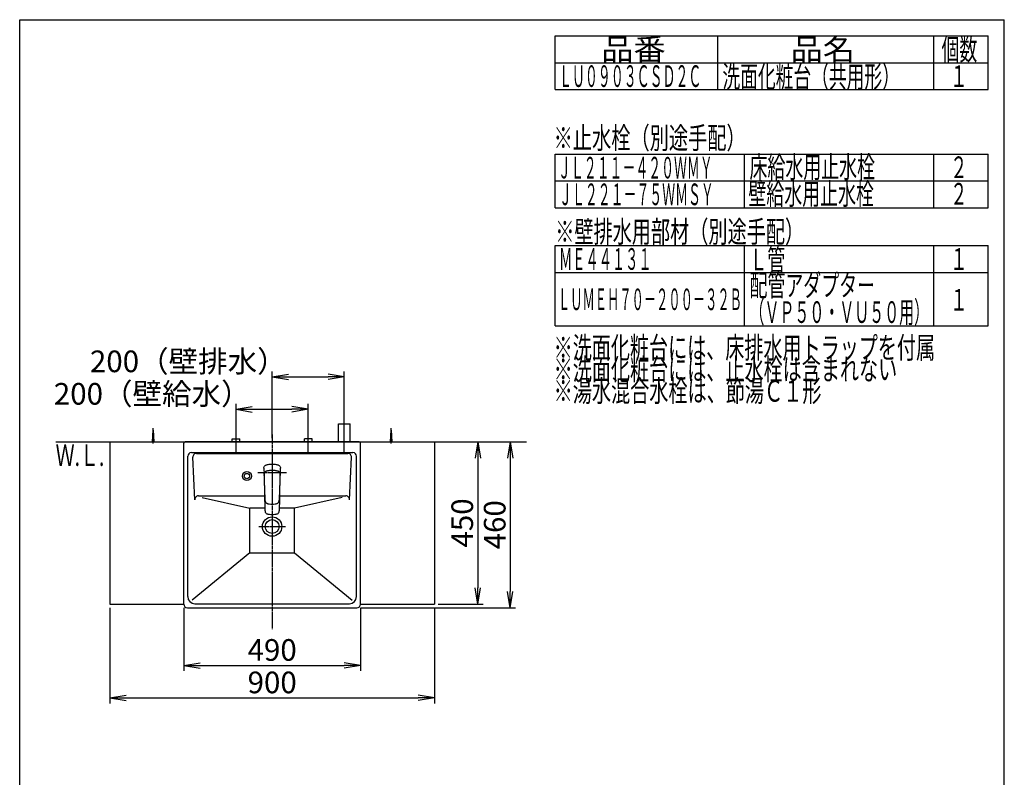
# Model space of a CAD drawing. Extents: x 261 to 2996, y 139 to 4339.
# Drawn here: x 261 to 2991, y 2239 to 4339 of the extents above; entities that cross this region are included whole.
import ezdxf
from ezdxf.enums import TextEntityAlignment as Align

# ---------------------------------------------------------------- set-up
doc = ezdxf.new("R2010")
doc.units = 0
doc.linetypes.add('EXLTYPE3', pattern=[10, 7, -1, 1, -1])
doc.layers.get('0').update_dxf_attribs({"linetype": 'CONTINUOUS'})
doc.layers.get('DEFPOINTS').update_dxf_attribs({"linetype": 'CONTINUOUS'})
for name, color, linetype in [('化粧台', 7, 'CONTINUOUS'), ('寸法', 7, 'CONTINUOUS'), ('枠_表', 7, 'CONTINUOUS')]:
    doc.layers.add(name, color=color, linetype=linetype)
doc.styles.add('EXCADDIM1', font='monotxt', dxfattribs={"width": 0.84, "bigfont": 'extfont'})
doc.styles.add('EXCADSTD', font='monotxt', dxfattribs={"bigfont": 'extfont'})
doc.styles.get("Standard").update_dxf_attribs({"font": 'monotxt', "bigfont": 'extfont'})
doc.dimstyles.new('ISO-25', dxfattribs={"dimtxt": 2.5, "dimasz": 2.5, "dimexe": 1.25, "dimexo": 0.625, "dimtad": 1, "dimtxsty": 'STANDARD', "dimcen": 2.5, "dimazin": 3, "dimtfac": 1, "dimtmove": 0, "dimatfit": 3})

# ---------------------------------------------------------------- blocks, each defined once
blk = doc.blocks.new('EX_NORM')
at = {"color": 0, "linetype": 'CONTINUOUS'}
for q in [(-1, 0.167), (-1, 0), (-1, -0.167)]:
    blk.add_line((0, 0), q, dxfattribs=at)
blk = doc.blocks.new('*D15')
at = {"layer": 'DEFPOINTS', "color": 0}
for p in [(511, 2719.5), (1411, 2719.5), (1411, 2459.5)]:
    blk.add_point(p, dxfattribs=at)
at = {"layer": '寸法', "color": 3, "linetype": 'CONTINUOUS'}
for p, q in [((511, 2709), (511, 2444.5)), ((1411, 2709), (1411, 2444.5)), ((556, 2459.5), (1366, 2459.5))]:
    blk.add_line(p, q, dxfattribs=at)
at = {"layer": '寸法', "color": 3, "xscale": 44.99999618530273, "yscale": 44.99999618530273, "zscale": 44.99999618530273, "rotation": 180}
blk.add_blockref('EX_NORM', (511, 2459.5), dxfattribs=at)
at = {"layer": '寸法', "color": 3, "xscale": 44.99999618530273, "yscale": 44.99999618530273, "zscale": 44.99999618530273}
blk.add_blockref('EX_NORM', (1411, 2459.5), dxfattribs=at)
at = {"layer": '寸法', "color": 2, "insert": (961, 2494.7), "char_height": 60, "attachment_point": 5, "style": 'EXCADDIM1'}
blk.add_mtext('900', dxfattribs=at)
blk = doc.blocks.new('*D16')
at = {"layer": 'DEFPOINTS', "color": 0}
for p in [(1411, 3169.5), (1411, 2719.5), (1531, 2719.5)]:
    blk.add_point(p, dxfattribs=at)
at = {"layer": '寸法', "color": 3, "linetype": 'CONTINUOUS'}
for p, q in [((1531, 3124.5), (1531, 2764.5)), ((1421.5, 2719.5), (1546, 2719.5))]:
    blk.add_line(p, q, dxfattribs=at)
at = {"layer": '寸法', "color": 3, "xscale": 44.99999618530273, "yscale": 44.99999618530273, "zscale": 44.99999618530273}
for p, rotation in [((1531, 3169.5), 90), ((1531, 2719.5), 270)]:
    blk.add_blockref('EX_NORM', p, dxfattribs=dict(at, rotation=rotation))
at = {"layer": '寸法', "color": 2, "insert": (1495.8, 2944.5), "char_height": 60, "attachment_point": 5, "rotation": 90, "style": 'EXCADDIM1'}
blk.add_mtext('450', dxfattribs=at)
blk = doc.blocks.new('*D17')
at = {"layer": 'DEFPOINTS', "color": 0}
for p in [(1061, 3259.5), (861, 3177.5), (1061, 3183)]:
    blk.add_point(p, dxfattribs=at)
at = {"layer": '寸法', "color": 3, "linetype": 'CONTINUOUS'}
for p, q in [((861, 3188), (861, 3274.5)), ((906, 3259.5), (1016, 3259.5)), ((1061, 3193.5), (1061, 3274.5))]:
    blk.add_line(p, q, dxfattribs=at)
at = {"layer": '寸法', "color": 3, "xscale": 44.99999618530273, "yscale": 44.99999618530273, "zscale": 44.99999618530273, "rotation": 180}
blk.add_blockref('EX_NORM', (861, 3259.5), dxfattribs=at)
at = {"layer": '寸法', "color": 3, "xscale": 44.99999618530273, "yscale": 44.99999618530273, "zscale": 44.99999618530273}
blk.add_blockref('EX_NORM', (1061, 3259.5), dxfattribs=at)
at = {"layer": '寸法', "color": 2, "insert": (628.5, 3294.7), "char_height": 60, "attachment_point": 5, "style": 'EXCADDIM1'}
blk.add_mtext('200（壁給水）', dxfattribs=at)
blk = doc.blocks.new('*D18')
at = {"layer": 'DEFPOINTS', "color": 0}
for p in [(1161, 3349.5), (1161, 3219.5), (961, 3169.5)]:
    blk.add_point(p, dxfattribs=at)
at = {"layer": '寸法', "color": 3, "linetype": 'CONTINUOUS'}
for p, q in [((961, 3180), (961, 3364.5)), ((1161, 3230), (1161, 3364.5)), ((1006, 3349.5), (1116, 3349.5))]:
    blk.add_line(p, q, dxfattribs=at)
at = {"layer": '寸法', "color": 3, "xscale": 44.99999618530273, "yscale": 44.99999618530273, "zscale": 44.99999618530273, "rotation": 180}
blk.add_blockref('EX_NORM', (961, 3349.5), dxfattribs=at)
at = {"layer": '寸法', "color": 3, "xscale": 44.99999618530273, "yscale": 44.99999618530273, "zscale": 44.99999618530273}
blk.add_blockref('EX_NORM', (1161, 3349.5), dxfattribs=at)
at = {"layer": '寸法', "color": 2, "insert": (728.5, 3384.7), "char_height": 60, "attachment_point": 5, "style": 'EXCADDIM1'}
blk.add_mtext('200（壁排水）', dxfattribs=at)
blk = doc.blocks.new('*D30')
at = {"layer": 'DEFPOINTS', "color": 0}
for p in [(1411, 3169.5), (1196, 2709.5), (1621, 2709.5)]:
    blk.add_point(p, dxfattribs=at)
at = {"layer": '寸法', "color": 3, "linetype": 'CONTINUOUS'}
for p, q in [((1421.5, 3169.5), (1636, 3169.5)), ((1621, 3124.5), (1621, 2754.5)), ((1206.5, 2709.5), (1636, 2709.5))]:
    blk.add_line(p, q, dxfattribs=at)
at = {"layer": '寸法', "color": 3, "xscale": 44.99999618530273, "yscale": 44.99999618530273, "zscale": 44.99999618530273}
for p, rotation in [((1621, 3169.5), 90), ((1621, 2709.5), 270)]:
    blk.add_blockref('EX_NORM', p, dxfattribs=dict(at, rotation=rotation))
at = {"layer": '寸法', "color": 2, "insert": (1585.8, 2939.5), "char_height": 60, "attachment_point": 5, "rotation": 90, "style": 'EXCADDIM1'}
blk.add_mtext('460', dxfattribs=at)
blk = doc.blocks.new('*D31')
at = {"layer": 'DEFPOINTS', "color": 0}
for p in [(716, 2719.5), (1206, 2719.5), (1206, 2549.5)]:
    blk.add_point(p, dxfattribs=at)
at = {"layer": '寸法', "color": 3, "linetype": 'CONTINUOUS'}
for p, q in [((716, 2709), (716, 2534.5)), ((1206, 2709), (1206, 2534.5)), ((761, 2549.5), (1161, 2549.5))]:
    blk.add_line(p, q, dxfattribs=at)
at = {"layer": '寸法', "color": 3, "xscale": 44.99999618530273, "yscale": 44.99999618530273, "zscale": 44.99999618530273, "rotation": 180}
blk.add_blockref('EX_NORM', (716, 2549.5), dxfattribs=at)
at = {"layer": '寸法', "color": 3, "xscale": 44.99999618530273, "yscale": 44.99999618530273, "zscale": 44.99999618530273}
blk.add_blockref('EX_NORM', (1206, 2549.5), dxfattribs=at)
at = {"layer": '寸法', "color": 2, "insert": (961, 2584.7), "char_height": 60, "attachment_point": 5, "style": 'EXCADDIM1'}
blk.add_mtext('490', dxfattribs=at)

msp = doc.modelspace()

# ---------------------------------------------------------------- linework, layer by layer
at = {"layer": '化粧台', "color": 6, "linetype": 'EXLTYPE3'}
for p, q in [((1161, 3139.5), (1161, 3234.5)), ((861, 3139.5), (861, 3192.5)), ((961, 3189.5), (961, 2649.5)), ((1061, 3139.5), (1061, 3192.5))]:
    msp.add_line(p, q, dxfattribs=at)
at = {"layer": '化粧台', "color": 6, "linetype": 'CONTINUOUS'}
for p, q in [((629, 3169.5), (631, 3202)), ((631, 3164.5), (631, 3207)), ((631, 3202), (633, 3169.5)), ((1145, 3169.5), (1145, 3219.5)), ((1145, 3219.5), (1177, 3219.5)), ((1177, 3169.5), (1177, 3219.5)), ((1289, 3169.5), (1291, 3202)), ((1291, 3164.5), (1291, 3207)), ((1291, 3202), (1293, 3169.5)), ((850.5, 3177.5), (871.5, 3177.5)), ((850.5, 3169.5), (850.5, 3177.5)), ((871.5, 3169.5), (871.5, 3177.5)), ((1071.5, 3177.5), (1050.5, 3177.5)), ((1050.5, 3169.5), (1050.5, 3177.5)), ((1071.5, 3169.5), (1071.5, 3177.5))]:
    msp.add_line(p, q, dxfattribs=at)
at = {"layer": '化粧台', "color": 7, "linetype": 'CONTINUOUS'}
msp.add_line((361, 3169.5), (1666, 3169.5), dxfattribs=at)
at = {"layer": '化粧台', "color": 2, "linetype": 'CONTINUOUS'}
for p, q in [((511, 3169.5), (511, 2719.5)), ((511, 3169.5), (1411, 3169.5)), ((1411, 3169.5), (1411, 2719.5)), ((511, 2719.5), (716, 2719.5)), ((1206, 2719.5), (1411, 2719.5))]:
    msp.add_line(p, q, dxfattribs=at)
at = {"layer": '寸法', "color": 2, "linetype": 'CONTINUOUS'}
for p, q in [((1202, 3169.5), (720, 3169.5)), ((716, 2719.5), (716, 3165.5)), ((1206, 2719.5), (1206, 3165.5)), ((727, 2740.5), (727, 3129.5)), ((737, 3139.5), (1185, 3139.5)), ((746.48, 3009.04), (741.03, 3127.04)), ((1175.52, 3009.04), (1180.97, 3127.04)), ((1195, 2740.5), (1195, 3129.5)), ((756.46, 3019.5), (939.92, 3019.5)), ((982.08, 3019.5), (1165.54, 3019.5)), ((726, 2709.5), (1196, 2709.5)), ((747, 2720.5), (1175, 2720.5)), ((716, 2699.82), (716, 2699.93)), ((716, 2699.82), (716, 2699.93)), ((1206, 2699.82), (1206, 2699.93)), ((1206, 2699.82), (1206, 2699.93))]:
    msp.add_line(p, q, dxfattribs=at)
at = {"layer": '寸法', "color": 6, "linetype": 'CONTINUOUS'}
for p, q in [((751.02, 3137.5), (1170.98, 3137.5)), ((938.06, 3096.08), (938.11, 3097.1)), ((938.06, 3096.08), (938.06, 3094.02)), ((938.06, 3094.02), (938.18, 3089.88)), ((938.11, 3097.1), (938.3, 3098.54)), ((938.18, 3089.88), (938.41, 3084.73)), ((938.3, 3098.54), (938.68, 3099.94)), ((938.68, 3099.94), (939.46, 3101.55)), ((938.68, 3099.94), (939.46, 3101.55)), ((939.46, 3101.55), (940.61, 3102.97)), ((940.12, 3084.61), (940.52, 3085.2)), ((940.52, 3085.2), (940.97, 3085.76)), ((940.61, 3102.97), (941.82, 3103.98)), ((940.97, 3085.76), (941.7, 3086.49)), ((941.7, 3086.49), (942.52, 3087.14)), ((941.82, 3103.98), (943.22, 3104.81)), ((942.52, 3087.14), (943.42, 3087.72)), ((943.22, 3104.81), (944.56, 3105.41)), ((943.42, 3087.72), (944.37, 3088.21)), ((944.37, 3088.21), (945.46, 3088.66)), ((944.56, 3105.41), (945.97, 3105.92)), ((945.46, 3088.66), (946.58, 3089.05)), ((945.97, 3105.92), (947.98, 3106.5)), ((946.58, 3089.05), (947.59, 3089.34)), ((947.59, 3089.34), (949.02, 3089.7)), ((947.98, 3106.5), (950.04, 3106.97)), ((949.02, 3089.7), (950.16, 3089.95)), ((950.04, 3106.97), (952.7, 3107.4)), ((950.16, 3089.95), (952.47, 3090.34)), ((952.47, 3090.34), (954.52, 3090.6)), ((952.7, 3107.4), (955.42, 3107.68)), ((954.52, 3090.6), (956.59, 3090.77)), ((955.42, 3107.68), (958.19, 3107.84)), ((956.59, 3090.77), (958.66, 3090.88)), ((958.19, 3107.84), (959, 3107.85)), ((958.66, 3090.88), (961, 3090.91)), ((959, 3107.85), (963, 3107.85)), ((961, 3090.91), (963.96, 3090.85)), ((963, 3107.85), (963.81, 3107.84)), ((963.81, 3107.84), (966.58, 3107.68)), ((963.96, 3090.85), (966.2, 3090.72)), ((966.2, 3090.72), (968.43, 3090.49)), ((966.58, 3107.68), (969.31, 3107.4)), ((968.43, 3090.49), (970.32, 3090.22)), ((969.31, 3107.4), (971.97, 3106.97)), ((970.32, 3090.22), (972.19, 3089.88)), ((971.97, 3106.97), (974.02, 3106.5)), ((972.19, 3089.88), (974.41, 3089.34)), ((974.02, 3106.5), (976.03, 3105.92)), ((974.41, 3089.34), (975.3, 3089.09)), ((975.3, 3089.09), (976.51, 3088.67)), ((976.03, 3105.92), (977.44, 3105.41)), ((976.51, 3088.67), (977.55, 3088.24)), ((977.44, 3105.41), (978.79, 3104.81)), ((977.55, 3088.24), (978.54, 3087.74)), ((978.54, 3087.74), (979.43, 3087.18)), ((978.79, 3104.81), (980.18, 3103.98)), ((979.43, 3087.18), (980.25, 3086.54)), ((980.18, 3103.98), (981.39, 3102.97)), ((980.25, 3086.54), (981.21, 3085.56)), ((981.21, 3085.56), (981.98, 3084.43)), ((981.39, 3102.97), (982.54, 3101.55)), ((982.54, 3101.55), (983.32, 3099.94)), ((983.32, 3099.94), (983.7, 3098.54)), ((983.4, 3078.22), (983.82, 3089.88)), ((983.7, 3098.54), (983.89, 3097.1)), ((983.82, 3089.88), (983.94, 3094.02)), ((983.89, 3097.1), (983.95, 3096.08)), ((983.94, 3094.02), (983.95, 3096.08)), ((938.41, 3084.73), (938.44, 3083.74)), ((938.44, 3083.74), (938.56, 3079.97)), ((938.56, 3079.97), (938.6, 3078.22)), ((938.6, 3078.22), (938.65, 3076.25)), ((938.65, 3076.25), (938.68, 3075.1)), ((938.67, 3074.93), (938.71, 3076.05)), ((938.67, 3074.93), (938.68, 3072.54)), ((938.68, 3078.5), (938.79, 3080.37)), ((938.68, 3078.5), (938.69, 3076.42)), ((938.68, 3072.54), (938.68, 3072.14)), ((938.68, 3072.14), (938.73, 3069.46)), ((938.69, 3076.42), (938.71, 3075.94)), ((938.73, 3069.46), (938.8, 3066.1)), ((938.79, 3080.37), (938.93, 3081.37)), ((938.8, 3066.1), (938.89, 3063.08)), ((938.89, 3063.08), (939.01, 3060.07)), ((938.93, 3081.37), (939.14, 3082.29)), ((939.01, 3060.09), (939.04, 3058.41)), ((939.01, 3060.07), (939.13, 3057.05)), ((939.04, 3058.41), (939.1, 3055.84)), ((939.14, 3082.29), (939.43, 3083.2)), ((939.43, 3083.2), (939.74, 3083.92)), ((939.74, 3083.92), (940.12, 3084.61)), ((981.98, 3084.43), (982.43, 3083.53)), ((982.43, 3083.53), (982.77, 3082.6)), ((982.77, 3082.6), (983.03, 3081.59)), ((982.87, 3057.05), (982.97, 3059.56)), ((982.9, 3055.84), (982.96, 3058.41)), ((982.96, 3058.41), (983, 3060.12)), ((982.97, 3059.56), (983.07, 3062.08)), ((983.03, 3081.59), (983.19, 3080.57)), ((983.07, 3062.08), (983.15, 3064.59)), ((983.15, 3064.59), (983.22, 3067.11)), ((983.19, 3080.57), (983.27, 3079.78)), ((983.22, 3067.11), (983.26, 3068.79)), ((983.26, 3068.79), (983.32, 3072.14)), ((983.27, 3079.78), (983.32, 3078.19)), ((983.29, 3075.97), (983.31, 3076.42)), ((983.29, 3075.98), (983.33, 3074.84)), ((983.31, 3076.42), (983.32, 3078.19)), ((983.32, 3075.1), (983.35, 3076.25)), ((983.32, 3072.54), (983.33, 3074.84)), ((983.32, 3072.14), (983.32, 3072.54)), ((983.35, 3076.25), (983.4, 3078.22)), ((939.1, 3055.84), (939.21, 3050.61)), ((939.13, 3057.05), (939.21, 3054.93)), ((939.15, 3057.09), (939.62, 3041.83)), ((939.21, 3050.61), (939.32, 3045.38)), ((939.32, 3045.38), (939.44, 3040.14)), ((939.44, 3040.14), (939.55, 3034.91)), ((939.55, 3034.91), (940.15, 3009.48)), ((939.62, 3041.83), (939.85, 3034.31)), ((939.85, 3034.31), (940.11, 3026.76)), ((981.85, 3009.48), (982.45, 3034.91)), ((981.89, 3026.77), (982.15, 3034.31)), ((982.15, 3034.31), (982.38, 3041.83)), ((982.38, 3041.83), (982.85, 3057.09)), ((982.45, 3034.91), (982.56, 3040.14)), ((982.56, 3040.14), (982.68, 3045.38)), ((982.68, 3045.38), (982.79, 3050.61)), ((982.79, 3054.99), (982.87, 3057.05)), ((982.79, 3050.61), (982.9, 3055.84)), ((766.88, 3014.9), (899, 2985.81)), ((940.11, 3026.76), (940.41, 3019.15)), ((940.15, 3009.48), (940.47, 2996.77)), ((940.41, 3019.15), (940.8, 3011.48)), ((940.8, 3011.48), (940.98, 3008.91)), ((940.98, 3008.91), (941.13, 3007.6)), ((941.13, 3007.6), (941.48, 3005.73)), ((941.48, 3005.73), (941.51, 3005.61)), ((941.51, 3005.61), (942.05, 3003.89)), ((942.05, 3003.89), (942.4, 3003.09)), ((942.4, 3003.09), (942.8, 3002.35)), ((979.2, 3002.35), (979.6, 3003.09)), ((979.6, 3003.09), (979.95, 3003.89)), ((979.95, 3003.89), (980.49, 3005.61)), ((980.49, 3005.61), (980.52, 3005.73)), ((980.52, 3005.73), (980.87, 3007.6)), ((980.87, 3007.6), (981.02, 3008.91)), ((981.02, 3008.91), (981.21, 3011.55)), ((981.12, 2981), (981.85, 3009.48)), ((981.21, 3011.55), (981.59, 3019.15)), ((981.59, 3019.15), (981.89, 3026.77)), ((1155.08, 3014.89), (1023, 2985.81)), ((899, 2861.42), (899, 2985.81)), ((940.78, 2985.81), (899, 2985.81)), ((940.47, 2996.77), (940.78, 2983.89)), ((940.78, 2983.89), (940.88, 2981)), ((940.88, 2981), (940.95, 2980.01)), ((940.88, 2981), (940.95, 2980.01)), ((940.98, 2979.53), (940.95, 2980.01)), ((940.98, 2979.53), (941.23, 2977.54)), ((941.23, 2977.54), (941.65, 2975.69)), ((942.8, 3002.35), (943.25, 3001.67)), ((943.25, 3001.67), (943.73, 3001.05)), ((943.73, 3001.05), (944.51, 3000.29)), ((944.51, 3000.29), (945.36, 2999.64)), ((945.62, 2999.48), (945.36, 2999.64)), ((945.62, 2999.48), (946.24, 2999.1)), ((945.62, 2999.48), (946.24, 2999.1)), ((946.24, 2999.1), (946.99, 2998.74)), ((946.99, 2998.74), (947.77, 2998.43)), ((947.77, 2998.43), (949.43, 2997.94)), ((949.43, 2997.94), (950.6, 2997.71)), ((950.6, 2997.71), (953.04, 2997.37)), ((953.04, 2997.37), (957.01, 2997.05)), ((957.01, 2997.05), (961, 2996.93)), ((961, 2996.93), (964.99, 2997.05)), ((964.99, 2997.05), (968.96, 2997.37)), ((968.96, 2997.37), (971.4, 2997.71)), ((971.4, 2997.71), (972.57, 2997.94)), ((972.57, 2997.94), (974.23, 2998.43)), ((974.23, 2998.43), (975.02, 2998.74)), ((975.02, 2998.74), (975.76, 2999.1)), ((975.76, 2999.1), (976.38, 2999.48)), ((975.76, 2999.1), (976.38, 2999.48)), ((976.38, 2999.48), (976.64, 2999.64)), ((976.64, 2999.64), (977.49, 3000.29)), ((977.49, 3000.29), (978.27, 3001.05)), ((978.27, 3001.05), (978.75, 3001.67)), ((978.75, 3001.67), (979.2, 3002.35)), ((980.35, 2975.69), (980.77, 2977.54)), ((980.77, 2977.54), (981.02, 2979.53)), ((981.02, 2979.53), (981.05, 2980.01)), ((981.05, 2980.01), (981.12, 2981)), ((981.05, 2980.01), (981.12, 2981)), ((1023, 2985.81), (981.24, 2985.81)), ((1023, 2861.42), (1023, 2985.81)), ((941.65, 2975.69), (942.05, 2974.64)), ((941.65, 2975.69), (942.05, 2974.64)), ((942.33, 2973.92), (942.05, 2974.64)), ((942.33, 2973.92), (943.25, 2972.43)), ((943.25, 2972.43), (944.45, 2971.19)), ((944.45, 2971.19), (945.91, 2970.22)), ((945.91, 2970.22), (947.55, 2969.51)), ((947.55, 2969.51), (947.68, 2969.46)), ((947.68, 2969.46), (949.45, 2968.97)), ((949.45, 2968.97), (950.69, 2968.76)), ((950.69, 2968.76), (953.2, 2968.49)), ((953.2, 2968.49), (957.1, 2968.26)), ((957.1, 2968.26), (961, 2968.19)), ((961, 2968.19), (964.9, 2968.26)), ((964.9, 2968.26), (968.8, 2968.49)), ((968.8, 2968.49), (971.31, 2968.76)), ((971.31, 2968.76), (972.55, 2968.97)), ((972.55, 2968.97), (974.32, 2969.46)), ((974.32, 2969.46), (974.45, 2969.51)), ((974.45, 2969.51), (976.09, 2970.22)), ((976.09, 2970.22), (977.55, 2971.19)), ((977.55, 2971.19), (978.75, 2972.43)), ((978.75, 2972.43), (979.67, 2973.92)), ((979.67, 2973.92), (979.95, 2974.64)), ((979.95, 2974.64), (980.35, 2975.69)), ((979.95, 2974.64), (980.35, 2975.69)), ((899, 2861.42), (739.3, 2730.58)), ((899, 2861.42), (1023, 2861.42)), ((1023, 2861.42), (1182.7, 2730.58))]:
    msp.add_line(p, q, dxfattribs=at)
at = {"layer": '寸法', "color": 6, "linetype": 'EXLTYPE3'}
for p, q in [((921.5, 3084.5), (1000.5, 3084.5)), ((924.1, 2934.5), (997.9, 2934.5))]:
    msp.add_line(p, q, dxfattribs=at)
at = {"layer": '寸法', "color": 6, "linetype": 'CONTINUOUS'}
for radius in [12.5, 7.5]:
    msp.add_circle((891, 3074.5), radius, dxfattribs=at)
at = {"layer": '寸法', "color": 2, "linetype": 'CONTINUOUS'}
for radius in [26.9, 19.2]:
    msp.add_circle((961, 2934.5), radius, dxfattribs=at)
for centre, radius, start, end in [((720, 3165.5), 4, 90, 180), ((1202, 3165.5), 4, 0, 90), ((737, 3129.5), 10, 90, 180), ((1185, 3129.5), 10, 0, 90), ((756.46, 3009.5), 10, 90, 182.64242), ((747, 2740.5), 20, 180, 270), ((1175, 2740.5), 20, 270, 0), ((726, 2719.5), 10, 180, 270), ((1196, 2719.5), 10, 270, 0)]:
    msp.add_arc(centre, radius, start, end, dxfattribs=at)
at = {"layer": '寸法', "color": 6, "linetype": 'CONTINUOUS'}
for centre, start, end in [((751.02, 3127.5), 90, 182.64242), ((1170.98, 3127.5), 357.35758, 90), ((1165.54, 3009.5), 357.35758, 90)]:
    msp.add_arc(centre, 10, start, end, dxfattribs=at)
at = {"layer": '枠_表', "color": 7, "linetype": 'CONTINUOUS'}
for p, q in [((261, 139.5), (261, 4339.5)), ((261, 4339.5), (2991, 4339.5)), ((2991, 139.5), (2991, 4339.5))]:
    msp.add_line(p, q, dxfattribs=at)
at = {"layer": '枠_表', "color": 6, "linetype": 'CONTINUOUS'}
for p, q in [((1746, 4294.5), (2946, 4294.5)), ((1746, 4146), (1746, 4294.5)), ((2196, 4294.5), (2196, 4146)), ((2796, 4146), (2796, 4294.5)), ((2946, 4146), (2946, 4294.5)), ((1746, 4220.25), (2946, 4220.25)), ((1746, 4146), (2946, 4146)), ((1746, 3966.75), (2946, 3966.75)), ((1746, 3818.25), (1746, 3966.75)), ((2271, 3818.25), (2271, 3966.75)), ((2796, 3818.25), (2796, 3966.75)), ((2946, 3818.25), (2946, 3966.75)), ((1746, 3892.5), (2946, 3892.5)), ((1746, 3818.25), (2946, 3818.25)), ((1746, 3713.25), (2946, 3713.25)), ((1746, 3490.5), (1746, 3713.25)), ((2271, 3490.5), (2271, 3713.25)), ((2796, 3490.5), (2796, 3713.25)), ((2946, 3490.5), (2946, 3713.25)), ((1746, 3639), (2946, 3639)), ((1746, 3490.5), (2946, 3490.5))]:
    msp.add_line(p, q, dxfattribs=at)

# ---------------------------------------------------------------- texts
at = {"layer": '化粧台', "color": 2, "linetype": 'CONTINUOUS', "style": 'EXCADSTD', "width": 0.908654}
msp.add_text('Ｗ.Ｌ.', height=60, dxfattribs=at).set_placement((360.55, 3102.5), (495.55, 3102.5), align=Align.FIT)
at = {"layer": '枠_表', "color": 2, "linetype": 'CONTINUOUS', "style": 'EXCADSTD'}
for s, width, p, p2 in [('品番', 1.895695, (1873.5, 4227.38), (2052.24, 4227.38)), ('品名', 1.895695, (2398.5, 4227.38), (2577.24, 4227.38)), ('個数', 1.049924, (2817, 4227.38), (2915.99, 4227.38)), ('ＬＵ０９０３ＣＳＤ２Ｃ', 0.708077, (1756.5, 4153.13), (2151, 4153.13)), ('洗面化粧台（共用形）', 0.972881, (2209.5, 4151.63), (2701.5, 4151.63)), ('１', 1.12, (2841, 4153.13), (2889, 4153.13)), ('※止水栓（別途手配）', 1.052966, (1741.5, 3981.75), (2274, 3981.75)), ('ＪＬ２１１－４２０ＷＭＹ', 0.70493, (1753.5, 3899.25), (2182.5, 3899.25)), ('床給水用止水栓', 0.990244, (2284.5, 3901.13), (2632.5, 3901.13)), ('２', 1.12, (2841, 3900.38), (2889, 3900.38)), ('ＪＬ２２１－７５ＷＭＳＹ', 0.70493, (1756.5, 3825.38), (2185.5, 3825.38)), ('壁給水用止水栓', 0.990244, (2281.5, 3826.88), (2629.5, 3826.88)), ('２', 1.12, (2841, 3826.88), (2889, 3826.88)), ('※壁排水用部材（別途手配）', 1.045455, (1746, 3721.88), (2436, 3721.88)), ('Ｌ管', 1.049924, (2284.5, 3644.63), (2383.49, 3644.63)), ('ＭＥ４４１３１', 0.729878, (1756.5, 3646.13), (2013, 3646.13)), ('１', 1.12, (2841, 3646.13), (2889, 3646.13)), ('配管アダプター', 0.990244, (2284.5, 3573.23), (2632.5, 3573.23)), ('ＬＵＭＥＨ７０－２００－３２Ｂ', 0.668539, (1753.5, 3534.38), (2263.5, 3534.38)), ('１', 1.12, (2841, 3533.25), (2889, 3533.25)), ('（ＶＰ５０・ＶＵ５０用）', 0.81831, (2284.5, 3498.98), (2782.5, 3498.98)), ('※洗面化粧台には、床排水用トラップを付属', 1.036765, (1741.5, 3400.5), (2799, 3400.5)), ('※洗面化粧台には、止水栓は含まれない', 1.038551, (1741.5, 3340.5), (2694, 3340.5)), ('※湯水混合水栓は、節湯Ｃ１形', 1.043675, (1741.5, 3280.5), (2484, 3280.5))]:
    msp.add_text(s, height=60, dxfattribs=dict(at, width=width)).set_placement(p, p2, align=Align.FIT)

# ---------------------------------------------------------------- dimensions: what is measured, and where the dimension line sits
at = {"layer": '寸法', "color": 3, "linetype": 'CONTINUOUS'}
for base, p1, p2, text, picture, middle in [((1161, 3349.5), (961, 3169.5), (1161, 3219.5), '200（壁排水）', '*D18', (728.5, 3384.75)), ((1061, 3259.5), (861, 3177.5), (1061, 3183), '200（壁給水）', '*D17', (628.5, 3294.75))]:
    dim = msp.add_linear_dim(base=base, p1=p1, p2=p2, text=text, dimstyle='ISO-25', override={"dimtxt": 59.999996, "dimasz": 44.999996, "dimexe": 15, "dimexo": 10.5, "dimgap": 0, "dimtad": 1, "dimjust": 1, "dimtih": 0, "dimtoh": 0, "dimdec": 0, "dimzin": 0, "dimlunit": 2, "dimtxsty": 'EXCADDIM1', "dimblk1": 'EX_NORM', "dimblk2": 'EX_NORM', "dimsah": 1, "dimse1": 0, "dimse2": 0, "dimclrd": 3, "dimclre": 3, "dimclrt": 2, "dimtmove": 2}, dxfattribs=at)
    dim.commit()
    dim.dimension.update_dxf_attribs({"geometry": picture, "text_midpoint": middle, "dimtype": 160})
for base, p2, override, picture, middle in [((1621, 2709.5), (1196, 2709.5), {"dimtxt": 59.999996, "dimasz": 44.999996, "dimexe": 15, "dimexo": 10.5, "dimgap": 0, "dimtad": 1, "dimjust": 0, "dimtih": 0, "dimtoh": 0, "dimdec": 1, "dimzin": 8, "dimlunit": 2, "dimtxsty": 'EXCADDIM1', "dimblk1": 'EX_NORM', "dimblk2": 'EX_NORM', "dimsah": 1, "dimse1": 0, "dimse2": 0, "dimclrd": 3, "dimclre": 3, "dimclrt": 2, "dimtmove": 2}, '*D30', (1585.75, 2939.5)), ((1531, 2719.5), (1411, 2719.5), {"dimtxt": 59.999996, "dimasz": 44.999996, "dimexe": 15, "dimexo": 10.5, "dimgap": 0, "dimtad": 1, "dimjust": 0, "dimtih": 0, "dimtoh": 0, "dimdec": 0, "dimzin": 0, "dimlunit": 2, "dimtxsty": 'EXCADDIM1', "dimblk1": 'EX_NORM', "dimblk2": 'EX_NORM', "dimsah": 1, "dimse1": 1, "dimse2": 0, "dimclrd": 3, "dimclre": 3, "dimclrt": 2, "dimtmove": 2}, '*D16', (1495.75, 2944.5))]:
    dim = msp.add_linear_dim(base=base, p1=(1411, 3169.5), p2=p2, angle=90, dimstyle='ISO-25', override=override, dxfattribs=at)
    dim.commit()
    dim.dimension.update_dxf_attribs({"geometry": picture, "text_midpoint": middle, "dimtype": 160})
for base, p1, p2, override, picture, middle in [((1411, 2459.5), (511, 2719.5), (1411, 2719.5), {"dimtxt": 59.999996, "dimasz": 44.999996, "dimexe": 15, "dimexo": 10.5, "dimgap": 0, "dimtad": 1, "dimjust": 0, "dimtih": 0, "dimtoh": 0, "dimdec": 0, "dimzin": 0, "dimlunit": 2, "dimtxsty": 'EXCADDIM1', "dimblk1": 'EX_NORM', "dimblk2": 'EX_NORM', "dimsah": 1, "dimse1": 0, "dimse2": 0, "dimclrd": 3, "dimclre": 3, "dimclrt": 2, "dimtmove": 2}, '*D15', (961, 2494.75)), ((1206, 2549.5), (716, 2719.5), (1206, 2719.5), {"dimtxt": 59.999996, "dimasz": 44.999996, "dimexe": 15, "dimexo": 10.5, "dimgap": 0, "dimtad": 1, "dimjust": 0, "dimtih": 0, "dimtoh": 0, "dimdec": 1, "dimzin": 8, "dimlunit": 2, "dimtxsty": 'EXCADDIM1', "dimblk1": 'EX_NORM', "dimblk2": 'EX_NORM', "dimsah": 1, "dimse1": 0, "dimse2": 0, "dimclrd": 3, "dimclre": 3, "dimclrt": 2, "dimtmove": 2}, '*D31', (961, 2584.75))]:
    dim = msp.add_linear_dim(base=base, p1=p1, p2=p2, dimstyle='ISO-25', override=override, dxfattribs=at)
    dim.commit()
    dim.dimension.update_dxf_attribs({"geometry": picture, "text_midpoint": middle, "dimtype": 160})

doc.saveas('drawing.dxf')
